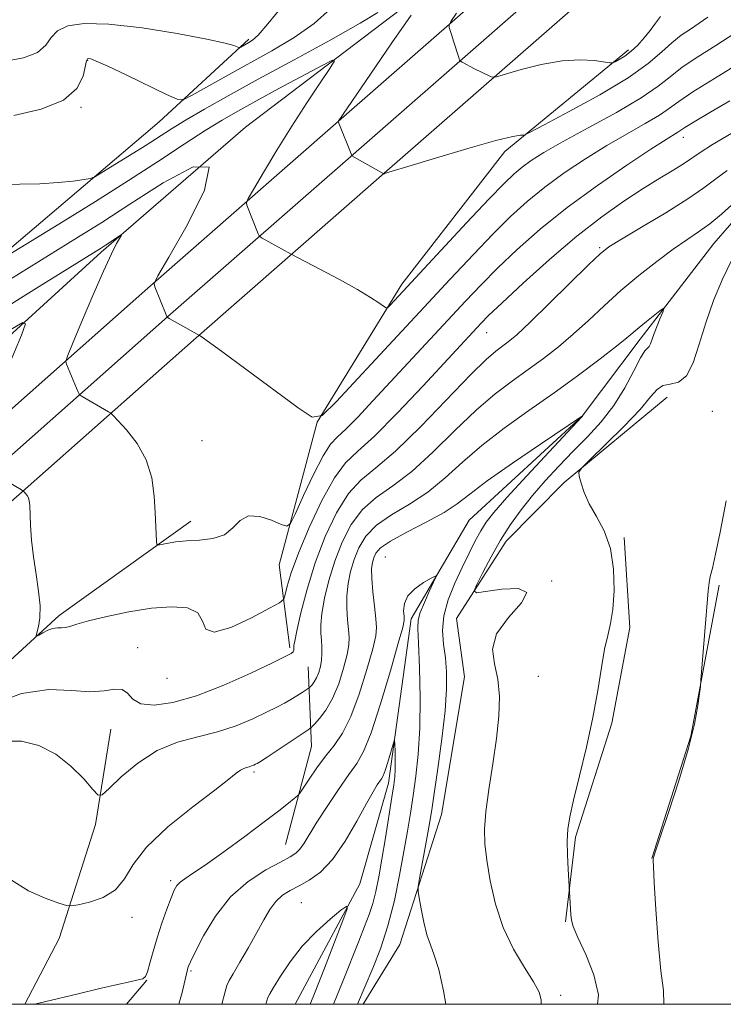
# Model space of a CAD drawing. Extents: x 2064800 to 2067700, y 324800 to 327700.
# Drawn here: x 2066026 to 2066148, y 325000 to 325171 of the extents above; entities that cross this region are included whole.
import ezdxf

# ---------------------------------------------------------------- set-up
doc = ezdxf.new("R2010")
doc.units = 0
doc.header["$MEASUREMENT"] = 0
doc.linetypes.add('rvrstm', pattern=[117.1, 50, -3.9, 0.5, -3.9, 0.5, -3.9, 0.5, -3.9, 50])
for name, color, linetype, lineweight in [('32000', 7, 'Continuous', 0), ('DTM HARD BREAKLINE', 7, 'Continuous', 0), ('DTM SPOT ELEVATION', 2, 'Continuous', 13), ('INDEX CONTOUR', 41, 'Continuous', 13), ('INTERMEDIATE CONTOUR', 44, 'Continuous', 0), ('STREAM - RIVER SINGLE LINE', 142, 'rvrstm', 0)]:
    doc.layers.add(name, color=color, linetype=linetype, lineweight=lineweight)

msp = doc.modelspace()

# ---------------------------------------------------------------- linework, layer by layer
at = {"layer": '32000', "flags": 128}
msp.add_lwpolyline([(2065000, 325000), (2067500, 325000), (2067500, 327500), (2065000, 327500), (2065000, 325000)], dxfattribs=at)
at = {"layer": 'DTM HARD BREAKLINE'}
for points in [[(2066646.79, 325400.83, 1181.44), (2066605.77, 325382.27, 1178.3), (2066566.92, 325367.73, 1175.6), (2066520.76, 325349.96, 1172.05), (2066478.88, 325334.99, 1169.8), (2066428.65, 325320.9, 1166.87), (2066392.41, 325313.97, 1164.99), (2066361.39, 325306.59, 1163.73), (2066315.37, 325297.3, 1161.16), (2066287.53, 325288.78, 1159.32), (2066242.52, 325265.26, 1155.45), (2066208.78, 325246.57, 1152.89), (2066165.82, 325221.23, 1150.1), (2066124.14, 325190.97, 1146.51), (2066080.99, 325153.23, 1142.01), (2066047.87, 325124.24, 1137.88), (2066015.66, 325095.74, 1133.65), (2065969.46, 325055.36, 1128.79), (2065938.19, 325024.65, 1124.93), (2065909.083, 325000, 1121.348)], [(2066649.61, 325394.7, 1181.64), (2066608.35, 325376.03, 1178.5), (2066569.32, 325361.42, 1175.8), (2066523.11, 325343.63, 1172.25), (2066480.93, 325328.55, 1170), (2066430.2, 325314.32, 1167.07), (2066393.83, 325307.37, 1165.19), (2066362.84, 325300, 1163.93), (2066317.03, 325290.75, 1161.36), (2066290.1, 325282.51, 1159.52), (2066245.72, 325259.32, 1155.65), (2066212.11, 325240.7, 1153.09), (2066169.08, 325216.18, 1150.3), (2066127.89, 325186.27, 1146.71), (2066084.94, 325148.71, 1142.21), (2066051.83, 325119.74, 1138.08), (2066019.62, 325091.23, 1133.85), (2065973.54, 325050.96, 1128.99), (2065942.24, 325020.21, 1125.13), (2065918.372, 325000, 1122.208)], [(2066652.43, 325388.57, 1181.44), (2066610.93, 325369.79, 1178.3), (2066571.72, 325355.11, 1175.6), (2066525.46, 325337.3, 1172.05), (2066482.98, 325322.11, 1169.8), (2066431.75, 325307.74, 1166.87), (2066395.25, 325300.77, 1164.99), (2066364.29, 325293.41, 1163.73), (2066318.69, 325284.2, 1161.16), (2066292.67, 325276.24, 1159.32), (2066248.92, 325253.38, 1155.45), (2066215.59, 325234.91, 1152.89), (2066172.34, 325211.13, 1150.1), (2066131.64, 325181.57, 1146.51), (2066088.89, 325144.19, 1142.01), (2066055.79, 325115.24, 1137.88), (2066023.58, 325086.72, 1133.65), (2065977.62, 325046.56, 1128.79), (2065946.29, 325015.77, 1124.93), (2065927.662, 325000, 1122.662)], [(2066270.47, 325283.75, 1156.61), (2066239.54, 325267.39, 1153.6), (2066192.47, 325241.49, 1150.68), (2066161.12, 325220.18, 1148.2), (2066129.77, 325198.87, 1145.19), (2066091.7, 325172.58, 1141.37), (2066064.84, 325152.19, 1138), (2066039.78, 325130.47, 1135.66), (2065999.08, 325093.37, 1130.31), (2065970.9, 325067.58, 1126.98), (2065950.78, 325048.14, 1125.99), (2065929.28, 325032.73, 1124.92), (2065900.15, 325016.83, 1123.21), (2065864.24, 325006.73, 1121.99), (2065832.32, 325000, 1120.218)], [(2065880.53, 325022.07, 1125.96), (2065907.61, 325028.2, 1127.3), (2065927.31, 325040.72, 1129.64), (2065944.21, 325059.2, 1132.17), (2065975.3, 325089.26, 1136.08), (2065992.66, 325107.74, 1138.19), (2066024.25, 325131.37, 1140.49), (2066049.87, 325153.12, 1143.25), (2066065.41, 325167.45, 1146.33)], [(2066131.31, 325165.61, 1144.38), (2066109.82, 325147.95, 1141.55), (2066091.97, 325124.92, 1140.43), (2066077.27, 325101.01, 1138), (2066070.66, 325076.24, 1135.3), (2066072.54, 325061.87, 1132.29)], [(2066137.98, 325105.31, 1130.96), (2066120.13, 325090.5, 1129.85), (2066110.08, 325080.33, 1128.66), (2066101.42, 325066.95, 1127.69), (2066102.86, 325056.84, 1127.28), (2066098.85, 325032.92, 1127), (2066091.63, 325010.35, 1125.26), (2066085.24, 325000, 1124.442)], [(2065962.767, 325000, 1126.716), (2065982.89, 325014.15, 1127.84), (2066008.34, 325045.32, 1132.02), (2066032.5, 325067.48, 1134.4), (2066055.34, 325083.8, 1136.56)], [(2066130.54, 325080.99, 1130.27), (2066131.54, 325065.37, 1130.5), (2066128.42, 325048.8, 1130.37), (2066122.1, 325029, 1130.23), (2066120.34, 325014.28, 1129.86)], [(2066135.36, 325025.31, 1131.98), (2066142.13, 325046.49, 1131.89), (2066147.04, 325072.72, 1132.21)], [(2066075.72, 325058.53, 1131.05), (2066076.26, 325044.74, 1127.09), (2066071.76, 325027.71, 1124.89)], [(2066041.45, 325047.76, 1131.06), (2066038.79, 325031.2, 1129.59), (2066032.47, 325011.39, 1127.38), (2066026.538, 325000, 1126.055)], [(2066047.69, 325004.17, 1125.95), (2066044.202, 325000, 1125.48)]]:
    msp.add_polyline3d(points, dxfattribs=at)
at = {"layer": 'DTM SPOT ELEVATION'}
for p in [(2066037.46, 325163.79, 1143.9), (2066036.29, 325155.61, 1143.9), (2066140.84, 325150.4, 1135.4), (2066126.32, 325131.28, 1132.2), (2066106.67, 325116.54, 1133.2), (2066145.85, 325102.89, 1131.2), (2066057.26, 325097.8, 1136.8), (2066089.1, 325077.63, 1124.8), (2066117.99, 325073.43, 1128), (2066046.13, 325061.87, 1132.7), (2066051.22, 325056.57, 1133.5), (2066115.64, 325056.89, 1128.7), (2066066.29, 325040.3, 1127.7), (2066051.85, 325021.44, 1126.3), (2066074.54, 325017.62, 1120.9), (2066045.11, 325015.06, 1127.5), (2066055.37, 325005.8, 1123.8), (2066119.51, 325001.54, 1128.4)]:
    msp.add_point(p, dxfattribs=at)
at = {"layer": 'INDEX CONTOUR'}
for points in [[(2066023.937, 325130.112, 1140), (2066033.198, 325135.821, 1140), (2066038.776, 325139.289, 1140), (2066044.526, 325142.918, 1140), (2066049.728, 325146.277, 1140), (2066054.187, 325149.198, 1140), (2066057.846, 325151.575, 1140), (2066060.763, 325153.392, 1140), (2066063.475, 325154.968, 1140), (2066066.638, 325156.708, 1140), (2066070.639, 325158.867, 1140), (2066078.147, 325162.885, 1140), (2066079.952, 325163.803, 1140), (2066080.294, 325163.667, 1140), (2066079.466, 325162.361, 1140), (2066077.762, 325159.846, 1140), (2066075.468, 325156.399, 1140), (2066072.872, 325152.374, 1140), (2066070.263, 325148.164, 1140), (2066067.94, 325144.309, 1140), (2066066.207, 325141.386, 1140), (2066065.275, 325139.773, 1140), (2066064.98, 325139.056, 1140), (2066065.073, 325138.618, 1140), (2066067.031, 325133.69, 1140), (2066067.183, 325133.341, 1140), (2066067.356, 325133.148, 1140), (2066067.696, 325132.944, 1140), (2066072.727, 325130.134, 1140), (2066077.731, 325127.52, 1140), (2066081.114, 325125.725, 1140), (2066084.271, 325123.99, 1140), (2066086.541, 325122.646, 1140), (2066087.97, 325121.71, 1140), (2066088.785, 325121.122, 1140), (2066089.217, 325120.84, 1140), (2066089.519, 325120.889, 1140), (2066089.948, 325121.311, 1140), (2066103.206, 325135.584, 1140), (2066107.057, 325139.681, 1140), (2066109.707, 325142.421, 1140), (2066111.455, 325144.09, 1140), (2066112.849, 325145.239, 1140), (2066114.418, 325146.368, 1140), (2066116.608, 325147.751, 1140), (2066119.844, 325149.609, 1140), (2066124.307, 325152.049, 1140), (2066129.2, 325154.744, 1140), (2066133.485, 325157.253, 1140), (2066136.429, 325159.257, 1140), (2066138.539, 325160.928, 1140), (2066140.629, 325162.555, 1140), (2066143.32, 325164.369, 1140), (2066146.466, 325166.36, 1140), (2066149.727, 325168.456, 1140)], [(2066022.942, 325045.661, 1130), (2066025.946, 325045.659, 1130), (2066028.979, 325044.902, 1130), (2066031.896, 325043.419, 1130), (2066034.543, 325041.326, 1130), (2066036.746, 325039.089, 1130), (2066038.325, 325037.26, 1130), (2066039.235, 325036.305, 1130), (2066039.97, 325036.346, 1130), (2066041.158, 325037.416, 1130), (2066043.273, 325039.437, 1130), (2066046.157, 325041.863, 1130), (2066049.499, 325044.033, 1130), (2066053.013, 325045.467, 1130), (2066056.551, 325046.4, 1130), (2066059.994, 325047.254, 1130), (2066063.22, 325048.336, 1130), (2066066.089, 325049.544, 1130), (2066068.461, 325050.668, 1130), (2066070.25, 325051.549, 1130), (2066071.603, 325052.248, 1130), (2066072.724, 325052.874, 1130), (2066073.766, 325053.506, 1130), (2066074.676, 325054.088, 1130), (2066075.719, 325054.781, 1130), (2066075.912, 325054.933, 1130), (2066076.093, 325055.116, 1130), (2066076.388, 325055.442, 1130), (2066076.769, 325055.947, 1130), (2066077.173, 325056.647, 1130), (2066077.537, 325057.546, 1130), (2066077.828, 325058.591, 1130), (2066078.019, 325059.715, 1130), (2066078.093, 325060.864, 1130), (2066078.072, 325062.022, 1130), (2066077.991, 325063.185, 1130), (2066077.894, 325064.393, 1130), (2066077.883, 325065.853, 1130), (2066078.069, 325067.813, 1130), (2066078.542, 325070.437, 1130), (2066079.301, 325073.548, 1130), (2066080.319, 325076.883, 1130), (2066081.588, 325080.187, 1130), (2066083.165, 325083.247, 1130), (2066085.123, 325085.855, 1130), (2066087.524, 325087.937, 1130), (2066090.376, 325089.937, 1130), (2066093.671, 325092.427, 1130), (2066097.357, 325095.78, 1130), (2066101.186, 325099.55, 1130), (2066104.865, 325103.091, 1130), (2066108.166, 325105.913, 1130), (2066111.137, 325108.154, 1130), (2066113.893, 325110.111, 1130), (2066116.539, 325112.044, 1130), (2066119.13, 325114.066, 1130), (2066121.713, 325116.248, 1130), (2066124.337, 325118.643, 1130), (2066127.07, 325121.196, 1130), (2066129.985, 325123.83, 1130), (2066133.097, 325126.448, 1130), (2066136.201, 325128.891, 1130), (2066139.034, 325130.979, 1130), (2066141.413, 325132.611, 1130), (2066143.472, 325133.995, 1130), (2066145.423, 325135.418, 1130), (2066147.413, 325137.069, 1130), (2066150.933, 325140.191, 1130)], [(2066149.218, 325129.174, 1130), (2066147.595, 325125.78, 1130), (2066146.056, 325122.079, 1130), (2066144.694, 325118.254, 1130), (2066143.556, 325114.53, 1130), (2066142.501, 325111.306, 1130), (2066141.346, 325109.017, 1130), (2066139.974, 325107.924, 1130), (2066138.54, 325107.577, 1130), (2066137.275, 325107.348, 1130), (2066136.276, 325106.686, 1130), (2066135.131, 325105.361, 1130), (2066133.298, 325103.218, 1130), (2066130.473, 325100.26, 1130), (2066127.296, 325097.106, 1130), (2066124.642, 325094.53, 1130), (2066123.172, 325093.069, 1130), (2066122.684, 325092.31, 1130), (2066122.76, 325091.602, 1130), (2066123.066, 325090.426, 1130), (2066123.613, 325088.79, 1130), (2066124.497, 325086.834, 1130), (2066125.74, 325084.649, 1130), (2066127.071, 325082.117, 1130), (2066128.144, 325079.076, 1130), (2066128.698, 325075.477, 1130), (2066128.795, 325071.765, 1130), (2066128.582, 325068.506, 1130), (2066128.189, 325066.059, 1130), (2066127.692, 325063.975, 1130), (2066127.152, 325061.605, 1130), (2066126.602, 325058.426, 1130), (2066125.957, 325054.435, 1130), (2066125.101, 325049.763, 1130), (2066123.981, 325044.63, 1130), (2066122.784, 325039.628, 1130), (2066121.757, 325035.44, 1130), (2066121.095, 325032.52, 1130), (2066120.757, 325030.394, 1130), (2066120.652, 325028.361, 1130), (2066120.69, 325025.922, 1130), (2066120.799, 325023.423, 1130), (2066121.291, 325015.569, 1130), (2066121.389, 325014.61, 1130), (2066121.71, 325013.47, 1130), (2066122.506, 325011.594, 1130), (2066123.875, 325008.637, 1130), (2066125.3, 325005.091, 1130), (2066126.11, 325001.661, 1130), (2066125.941, 325000, 1130)], [(2066068.342, 325000, 1120), (2066068.537, 325000.618, 1120), (2066068.732, 325001.192, 1120), (2066069.051, 325001.806, 1120), (2066069.712, 325002.925, 1120), (2066070.887, 325004.868, 1120), (2066072.565, 325007.388, 1120), (2066074.692, 325010.096, 1120), (2066077.144, 325012.633, 1120), (2066079.532, 325014.773, 1120), (2066081.401, 325016.319, 1120), (2066082.386, 325017.043, 1120), (2066082.469, 325016.583, 1120), (2066081.723, 325014.544, 1120), (2066078.533, 325006.274, 1120), (2066076.929, 325002.171, 1120), (2066076.06, 325000, 1120)]]:
    msp.add_polyline3d(points, dxfattribs=at)
at = {"layer": 'INTERMEDIATE CONTOUR'}
for points in [[(2066022.974, 325163.558, 1146), (2066026.316, 325164.196, 1146), (2066028.727, 325165.143, 1146), (2066030.165, 325166.378, 1146), (2066031.117, 325167.712, 1146), (2066032.202, 325168.911, 1146), (2066033.99, 325169.769, 1146), (2066036.859, 325170.178, 1146), (2066041.136, 325170.054, 1146), (2066046.868, 325169.381, 1146), (2066052.982, 325168.408, 1146), (2066058.122, 325167.451, 1146), (2066061.277, 325166.76, 1146), (2066062.8, 325166.33, 1146), (2066063.65, 325165.972, 1146), (2066063.813, 325165.967, 1146), (2066064.019, 325166.07, 1146), (2066065.409, 325166.849, 1146), (2066066.043, 325167.247, 1146), (2066067.035, 325168.157, 1146), (2066068.73, 325170.09, 1146), (2066071.382, 325173.326, 1146)], [(2066022.206, 325142.251, 1142), (2066025.691, 325142.272, 1142), (2066029.137, 325142.35, 1142), (2066032.291, 325142.558, 1142), (2066034.926, 325142.832, 1142), (2066036.819, 325143.075, 1142), (2066037.899, 325143.25, 1142), (2066038.704, 325143.564, 1142), (2066039.924, 325144.29, 1142), (2066044.723, 325147.258, 1142), (2066047.422, 325148.955, 1142), (2066051.983, 325151.866, 1142), (2066054.51, 325153.417, 1142), (2066057.718, 325155.294, 1142), (2066061.832, 325157.617, 1142), (2066067.042, 325160.483, 1142), (2066073.3, 325163.876, 1142), (2066079.61, 325167.313, 1142), (2066084.74, 325170.194, 1142), (2066087.799, 325172.076, 1142)], [(2066024.602, 325154.188, 1144), (2066029.344, 325155.282, 1144), (2066033.245, 325156.865, 1144), (2066035.567, 325158.909, 1144), (2066036.632, 325161.025, 1144), (2066037.24, 325163.69, 1144), (2066037.425, 325164.046, 1144), (2066037.635, 325164.088, 1144), (2066038, 325164.011, 1144), (2066038.937, 325163.65, 1144), (2066040.934, 325162.751, 1144), (2066044.222, 325161.19, 1144), (2066051.147, 325157.831, 1144), (2066052.983, 325157.012, 1144), (2066054.134, 325156.979, 1144), (2066055.587, 325157.705, 1144), (2066061.502, 325161.037, 1144), (2066069.427, 325165.423, 1144), (2066073.292, 325167.718, 1144), (2066076.736, 325170.142, 1144), (2066079.591, 325172.7, 1144)], [(2066101.443, 325171.931, 1144), (2066100.483, 325170.499, 1144), (2066100.161, 325169.861, 1144), (2066100.201, 325169.468, 1144), (2066100.614, 325168.06, 1144), (2066100.915, 325167.075, 1144), (2066101.828, 325164.245, 1144), (2066101.981, 325163.82, 1144), (2066102.134, 325163.61, 1144), (2066102.417, 325163.44, 1144), (2066104.557, 325162.321, 1144), (2066107.225, 325160.998, 1144), (2066107.705, 325160.826, 1144), (2066108.406, 325160.92, 1144), (2066112.664, 325162.157, 1144), (2066116.164, 325163.047, 1144), (2066119.769, 325163.698, 1144), (2066122.913, 325163.871, 1144), (2066125.397, 325163.711, 1144), (2066128.058, 325163.314, 1144), (2066128.539, 325163.332, 1144), (2066128.973, 325163.527, 1144), (2066129.684, 325163.914, 1144), (2066130.648, 325164.515, 1144), (2066131.75, 325165.349, 1144), (2066132.887, 325166.419, 1144), (2066133.998, 325167.648, 1144), (2066135.033, 325168.941, 1144), (2066135.966, 325170.205, 1144), (2066136.865, 325171.361, 1144)], [(2066093.605, 325171.581, 1142), (2066090.244, 325166.801, 1142), (2066086.507, 325161.374, 1142), (2066080.916, 325153.171, 1142), (2066080.926, 325153.127, 1142), (2066083.255, 325147.266, 1142), (2066083.301, 325147.212, 1142), (2066088.851, 325144.102, 1142), (2066088.893, 325144.098, 1142), (2066088.965, 325144.111, 1142), (2066090.289, 325144.528, 1142), (2066093.015, 325145.359, 1142), (2066097.788, 325146.794, 1142), (2066103.413, 325148.453, 1142), (2066108.297, 325149.838, 1142), (2066111.232, 325150.577, 1142), (2066112.557, 325150.808, 1142), (2066112.998, 325150.798, 1142), (2066113.293, 325150.837, 1142), (2066114.245, 325151.294, 1142), (2066116.67, 325152.562, 1142), (2066121.024, 325154.868, 1142), (2066126.326, 325157.787, 1142), (2066131.235, 325160.73, 1142), (2066134.729, 325163.218, 1142), (2066137.062, 325165.224, 1142), (2066138.81, 325166.828, 1142), (2066140.444, 325168.118, 1142), (2066142.036, 325169.201, 1142), (2066143.556, 325170.188, 1142), (2066145.083, 325171.228, 1142)], [(2066022.244, 325124.716, 1138), (2066027.292, 325127.814, 1138), (2066035.697, 325133.026, 1138), (2066039.883, 325135.661, 1138), (2066044.777, 325138.819, 1138), (2066050.532, 325142.511, 1138), (2066055.719, 325145.262, 1138), (2066058.514, 325145.216, 1138), (2066057.729, 325141.255, 1138), (2066054.724, 325135.199, 1138), (2066051.5, 325129.6, 1138), (2066049.632, 325126.399, 1138), (2066049.001, 325125.075, 1138), (2066049.068, 325124.492, 1138), (2066051.058, 325119.591, 1138), (2066051.186, 325119.309, 1138), (2066051.323, 325119.153, 1138), (2066051.586, 325118.991, 1138), (2066056.875, 325116.017, 1138), (2066057.153, 325115.845, 1138), (2066058.19, 325115.116, 1138), (2066060.665, 325113.312, 1138), (2066064.903, 325110.185, 1138), (2066073.974, 325103.458, 1138), (2066076.416, 325101.865, 1138), (2066078.118, 325102.142, 1138), (2066080.543, 325104.526, 1138), (2066100.344, 325125.809, 1138), (2066104.378, 325130.109, 1138), (2066107.82, 325133.685, 1138), (2066110.844, 325136.672, 1138), (2066113.725, 325139.281, 1138), (2066116.758, 325141.741, 1138), (2066120.157, 325144.223, 1138), (2066123.807, 325146.674, 1138), (2066127.511, 325148.98, 1138), (2066131.061, 325151.044, 1138), (2066134.208, 325152.819, 1138), (2066136.683, 325154.273, 1138), (2066138.411, 325155.444, 1138), (2066140.051, 325156.65, 1138), (2066142.449, 325158.282, 1138), (2066146.196, 325160.62, 1138), (2066150.896, 325163.52, 1138)], [(2066021.851, 325120.075, 1136), (2066029.031, 325124.517, 1136), (2066039.65, 325131.134, 1136), (2066040.506, 325131.683, 1136), (2066043.249, 325133.495, 1136), (2066043.283, 325133.41, 1136), (2066042.471, 325131.968, 1136), (2066041.555, 325130.177, 1136), (2066040.175, 325127.21, 1136), (2066038.327, 325122.963, 1136), (2066036.38, 325118.355, 1136), (2066034.799, 325114.564, 1136), (2066033.931, 325112.44, 1136), (2066033.664, 325111.532, 1136), (2066033.77, 325111.056, 1136), (2066035.801, 325106.179, 1136), (2066035.953, 325105.846, 1136), (2066036.129, 325105.655, 1136), (2066036.479, 325105.441, 1136), (2066041.048, 325102.809, 1136), (2066041.393, 325102.59, 1136), (2066041.816, 325102.199, 1136), (2066042.68, 325101.301, 1136), (2066044.201, 325099.645, 1136), (2066046.009, 325097.315, 1136), (2066047.588, 325094.478, 1136), (2066048.547, 325091.33, 1136), (2066048.996, 325088.172, 1136), (2066049.173, 325085.334, 1136), (2066049.387, 325080.368, 1136), (2066049.437, 325079.812, 1136), (2066049.644, 325079.65, 1136), (2066050.183, 325079.744, 1136), (2066051.195, 325079.963, 1136), (2066052.679, 325080.214, 1136), (2066054.597, 325080.414, 1136), (2066056.858, 325080.536, 1136), (2066059.165, 325080.79, 1136), (2066061.168, 325081.447, 1136), (2066062.646, 325082.633, 1136), (2066063.9, 325083.916, 1136), (2066065.358, 325084.718, 1136), (2066067.295, 325084.641, 1136), (2066069.36, 325083.996, 1136), (2066071.046, 325083.268, 1136), (2066072.022, 325082.933, 1136), (2066072.655, 325083.414, 1136), (2066073.489, 325085.129, 1136), (2066074.906, 325088.243, 1136), (2066076.65, 325091.942, 1136), (2066078.305, 325095.166, 1136), (2066079.591, 325097.168, 1136), (2066080.768, 325098.443, 1136), (2066082.234, 325099.801, 1136), (2066084.301, 325101.886, 1136), (2066086.942, 325104.687, 1136), (2066103.026, 325121.99, 1136), (2066105.701, 325124.795, 1136), (2066108.583, 325127.689, 1136), (2066111.982, 325130.923, 1136), (2066115.995, 325134.473, 1136), (2066120.666, 325138.242, 1136), (2066125.895, 325142.079, 1136), (2066131.005, 325145.597, 1136), (2066135.179, 325148.353, 1136), (2066137.819, 325150.039, 1136), (2066139.881, 325151.294, 1136), (2066141.093, 325152.097, 1136), (2066142.678, 325153.078, 1136), (2066145.418, 325154.713, 1136), (2066148.881, 325156.749, 1136)], [(2066021.676, 325091.715, 1134), (2066025.981, 325089.229, 1134), (2066026.264, 325089.044, 1134), (2066026.425, 325088.892, 1134), (2066026.651, 325088.645, 1134), (2066026.92, 325088.298, 1134), (2066027.155, 325087.876, 1134), (2066027.3, 325087.358, 1134), (2066027.381, 325086.546, 1134), (2066027.538, 325083.14, 1134), (2066027.712, 325080.532, 1134), (2066028.02, 325077.602, 1134), (2066028.474, 325074.577, 1134), (2066028.928, 325071.672, 1134), (2066029.197, 325069.103, 1134), (2066029.158, 325067.044, 1134), (2066028.921, 325065.518, 1134), (2066028.524, 325063.991, 1134), (2066028.604, 325063.875, 1134), (2066028.967, 325064.064, 1134), (2066029.644, 325064.448, 1134), (2066030.511, 325064.884, 1134), (2066031.407, 325065.215, 1134), (2066032.204, 325065.336, 1134), (2066032.918, 325065.341, 1134), (2066033.6, 325065.373, 1134), (2066034.362, 325065.554, 1134), (2066035.559, 325065.924, 1134), (2066037.605, 325066.502, 1134), (2066040.751, 325067.273, 1134), (2066044.578, 325068.074, 1134), (2066048.505, 325068.706, 1134), (2066052.003, 325068.984, 1134), (2066054.774, 325068.765, 1134), (2066056.572, 325067.918, 1134), (2066057.366, 325066.471, 1134), (2066057.965, 325065.074, 1134), (2066059.391, 325064.537, 1134), (2066062.3, 325065.393, 1134), (2066065.891, 325067.065, 1134), (2066068.997, 325068.7, 1134), (2066070.748, 325069.678, 1134), (2066071.453, 325070.299, 1134), (2066071.717, 325071.097, 1134), (2066072.075, 325072.544, 1134), (2066072.78, 325074.875, 1134), (2066074.016, 325078.268, 1134), (2066075.877, 325082.704, 1134), (2066078.078, 325087.389, 1134), (2066080.251, 325091.339, 1134), (2066082.182, 325093.923, 1134), (2066084.3, 325095.952, 1134), (2066087.199, 325098.593, 1134), (2066091.211, 325102.633, 1134), (2066095.644, 325107.324, 1134), (2066105.708, 325118.17, 1134), (2066107.024, 325119.481, 1134), (2066109.346, 325121.692, 1134), (2066113.035, 325125.119, 1134), (2066117.602, 325129.222, 1134), (2066122.339, 325133.257, 1134), (2066126.663, 325136.619, 1134), (2066130.487, 325139.317, 1134), (2066133.847, 325141.503, 1134), (2066136.761, 325143.312, 1134), (2066139.175, 325144.781, 1134), (2066141.013, 325145.926, 1134), (2066143.711, 325147.771, 1134), (2066145.858, 325149.141, 1134), (2066149.217, 325151.135, 1134)], [(2066020.668, 325051.96, 1132), (2066025.984, 325053.913, 1132), (2066030.688, 325054.6, 1132), (2066034.633, 325054.464, 1132), (2066037.833, 325054.218, 1132), (2066040.314, 325054.381, 1132), (2066042.155, 325054.678, 1132), (2066043.446, 325054.643, 1132), (2066044.344, 325053.962, 1132), (2066045.264, 325052.965, 1132), (2066046.684, 325052.137, 1132), (2066048.995, 325051.891, 1132), (2066052.222, 325052.338, 1132), (2066056.305, 325053.518, 1132), (2066061.047, 325055.373, 1132), (2066065.729, 325057.462, 1132), (2066069.497, 325059.247, 1132), (2066071.733, 325060.33, 1132), (2066072.747, 325060.866, 1132), (2066073.086, 325061.15, 1132), (2066073.209, 325061.42, 1132), (2066073.244, 325061.698, 1132), (2066073.235, 325061.951, 1132), (2066073.238, 325062.244, 1132), (2066073.364, 325063.008, 1132), (2066073.735, 325064.772, 1132), (2066074.455, 325067.889, 1132), (2066075.529, 325072.005, 1132), (2066076.942, 325076.595, 1132), (2066078.665, 325081.155, 1132), (2066080.613, 325085.282, 1132), (2066082.687, 325088.597, 1132), (2066084.869, 325090.947, 1132), (2066087.466, 325093.082, 1132), (2066090.867, 325095.978, 1132), (2066095.243, 325100.249, 1132), (2066103.915, 325109.243, 1132), (2066106.615, 325111.887, 1132), (2066108.268, 325113.312, 1132), (2066110.441, 325114.925, 1132), (2066111.903, 325116.171, 1132), (2066114.202, 325118.319, 1132), (2066117.55, 325121.581, 1132), (2066124.385, 325128.339, 1132), (2066126.36, 325130.226, 1132), (2066127.904, 325131.426, 1132), (2066130.073, 325132.762, 1132), (2066133.58, 325134.828, 1132), (2066137.765, 325137.33, 1132), (2066141.616, 325139.742, 1132), (2066144.398, 325141.669, 1132), (2066146.452, 325143.229, 1132), (2066148.395, 325144.666, 1132)], [(2066024.242, 325021.561, 1128), (2066027.151, 325019.698, 1128), (2066030.082, 325018.389, 1128), (2066032.415, 325017.56, 1128), (2066033.759, 325017.141, 1128), (2066034.637, 325017.068, 1128), (2066035.802, 325017.277, 1128), (2066037.775, 325017.737, 1128), (2066040.15, 325018.551, 1128), (2066042.289, 325019.853, 1128), (2066043.806, 325021.748, 1128), (2066045.309, 325024.235, 1128), (2066047.655, 325027.285, 1128), (2066051.375, 325030.782, 1128), (2066055.687, 325034.254, 1128), (2066059.479, 325037.145, 1128), (2066061.912, 325039.04, 1128), (2066063.231, 325040.104, 1128), (2066063.954, 325040.644, 1128), (2066064.515, 325040.931, 1128), (2066065.013, 325041.091, 1128), (2066065.469, 325041.207, 1128), (2066065.89, 325041.349, 1128), (2066066.264, 325041.506, 1128), (2066066.573, 325041.652, 1128), (2066066.86, 325041.803, 1128), (2066067.407, 325042.14, 1128), (2066068.562, 325042.891, 1128), (2066075.717, 325047.64, 1128), (2066076.278, 325048.081, 1128), (2066076.802, 325048.613, 1128), (2066077.659, 325049.56, 1128), (2066078.768, 325051.027, 1128), (2066079.938, 325053.061, 1128), (2066080.998, 325055.624, 1128), (2066081.86, 325058.327, 1128), (2066082.463, 325060.688, 1128), (2066082.762, 325062.381, 1128), (2066082.819, 325063.684, 1128), (2066082.716, 325065.021, 1128), (2066082.542, 325066.721, 1128), (2066082.401, 325068.72, 1128), (2066082.402, 325070.854, 1128), (2066082.63, 325072.986, 1128), (2066083.073, 325075.091, 1128), (2066083.695, 325077.17, 1128), (2066084.51, 325079.219, 1128), (2066085.716, 325081.211, 1128), (2066087.56, 325083.114, 1128), (2066090.18, 325084.927, 1128), (2066093.285, 325086.791, 1128), (2066096.475, 325088.876, 1128), (2066099.47, 325091.31, 1128), (2066102.475, 325094.033, 1128), (2066105.816, 325096.94, 1128), (2066109.717, 325099.938, 1128), (2066114.006, 325102.995, 1128), (2066118.408, 325106.093, 1128), (2066122.636, 325109.164, 1128), (2066126.357, 325111.959, 1128), (2066129.223, 325114.178, 1128), (2066131.032, 325115.635, 1128), (2066133.16, 325117.437, 1128), (2066134.391, 325118.434, 1128), (2066136.748, 325120.282, 1128), (2066137.321, 325120.708, 1128), (2066137.445, 325120.659, 1128), (2066137.23, 325120.098, 1128), (2066136.786, 325119.036, 1128), (2066136.245, 325117.708, 1128), (2066135.746, 325116.401, 1128), (2066135.134, 325114.603, 1128), (2066134.899, 325114.136, 1128), (2066134.602, 325113.859, 1128), (2066134.127, 325113.362, 1128), (2066133.356, 325112.151, 1128), (2066132.193, 325109.905, 1128), (2066130.648, 325106.978, 1128), (2066128.754, 325103.892, 1128), (2066126.558, 325101.061, 1128), (2066124.163, 325098.455, 1128), (2066121.681, 325095.934, 1128), (2066119.218, 325093.388, 1128), (2066116.85, 325090.825, 1128), (2066114.645, 325088.286, 1128), (2066112.648, 325085.783, 1128), (2066110.819, 325083.231, 1128), (2066109.1, 325080.519, 1128), (2066107.465, 325077.631, 1128), (2066106.043, 325074.922, 1128), (2066104.994, 325072.842, 1128), (2066104.512, 325071.719, 1128), (2066104.899, 325071.395, 1128), (2066106.488, 325071.593, 1128), (2066109.309, 325071.997, 1128), (2066112.19, 325072.128, 1128), (2066113.655, 325071.468, 1128), (2066112.734, 325069.675, 1128), (2066110.471, 325067.107, 1128), (2066108.411, 325064.291, 1128), (2066107.722, 325061.639, 1128), (2066108.046, 325059.073, 1128), (2066108.645, 325056.391, 1128), (2066108.917, 325053.409, 1128), (2066108.803, 325050.014, 1128), (2066108.382, 325046.109, 1128), (2066107.749, 325041.707, 1128), (2066107.076, 325037.272, 1128), (2066106.547, 325033.375, 1128), (2066106.314, 325030.381, 1128), (2066106.378, 325027.817, 1128), (2066106.706, 325025.001, 1128), (2066107.285, 325021.44, 1128), (2066108.195, 325017.391, 1128), (2066109.54, 325013.305, 1128), (2066111.339, 325009.575, 1128), (2066113.246, 325006.39, 1128), (2066114.834, 325003.885, 1128), (2066115.775, 325002.109, 1128), (2066116.158, 325000.764, 1128), (2066116.167, 325000, 1128)], [(2066023.994, 325116.99, 1134), (2066026.171, 325118.269, 1134), (2066026.676, 325118.038, 1134), (2066025.936, 325116.097, 1134), (2066018.581, 325098.713, 1134)], [(2066028.218, 325000, 1126), (2066029.959, 325000.423, 1126), (2066035.762, 325001.831, 1126), (2066039.569, 325002.736, 1126), (2066042.591, 325003.431, 1126), (2066044.767, 325003.914, 1126), (2066046.205, 325004.221, 1126), (2066047.033, 325004.436, 1126), (2066047.482, 325004.811, 1126), (2066047.809, 325005.636, 1126), (2066048.229, 325007.122, 1126), (2066048.789, 325009.158, 1126), (2066049.493, 325011.551, 1126), (2066050.323, 325014.091, 1126), (2066051.173, 325016.494, 1126), (2066051.912, 325018.464, 1126), (2066052.458, 325019.792, 1126), (2066052.923, 325020.626, 1126), (2066053.468, 325021.208, 1126), (2066054.273, 325021.789, 1126), (2066055.628, 325022.671, 1126), (2066057.842, 325024.168, 1126), (2066061.055, 325026.451, 1126), (2066064.711, 325029.121, 1126), (2066068.087, 325031.635, 1126), (2066070.6, 325033.557, 1126), (2066072.279, 325034.878, 1126), (2066073.292, 325035.698, 1126), (2066073.841, 325036.168, 1126), (2066074.241, 325036.636, 1126), (2066075.867, 325039.045, 1126), (2066077.236, 325041.017, 1126), (2066078.736, 325043.049, 1126), (2066080.208, 325044.924, 1126), (2066081.653, 325047.029, 1126), (2066083.109, 325049.902, 1126), (2066084.579, 325053.829, 1126), (2066085.908, 325058.077, 1126), (2066086.906, 325061.66, 1126), (2066087.432, 325063.899, 1126), (2066087.566, 325065.344, 1126), (2066087.442, 325066.856, 1126), (2066087.191, 325069.049, 1126), (2066086.919, 325071.587, 1126), (2066086.735, 325073.894, 1126), (2066086.717, 325075.534, 1126), (2066086.845, 325076.634, 1126), (2066087.073, 325077.458, 1126), (2066087.434, 325078.251, 1126), (2066088.267, 325079.176, 1126), (2066089.996, 325080.372, 1126), (2066092.836, 325081.917, 1126), (2066096.195, 325083.645, 1126), (2066099.279, 325085.325, 1126), (2066101.584, 325086.841, 1126), (2066103.764, 325088.517, 1126), (2066106.766, 325090.788, 1126), (2066111.163, 325093.883, 1126), (2066116.033, 325097.196, 1126), (2066123.341, 325102.094, 1126), (2066123.309, 325102.024, 1126), (2066123.203, 325101.906, 1126), (2066117.51, 325095.834, 1126), (2066113.644, 325091.686, 1126), (2066110.185, 325087.918, 1126), (2066107.92, 325085.344, 1126), (2066106.587, 325083.626, 1126), (2066105.663, 325082.146, 1126), (2066104.708, 325080.388, 1126), (2066103.633, 325078.267, 1126), (2066102.434, 325075.801, 1126), (2066101.15, 325073.041, 1126), (2066099.995, 325070.165, 1126), (2066099.229, 325067.377, 1126), (2066099.024, 325064.833, 1126), (2066099.206, 325062.458, 1126), (2066099.514, 325060.124, 1126), (2066099.719, 325057.659, 1126), (2066099.723, 325054.712, 1126), (2066099.458, 325050.889, 1126), (2066098.903, 325046.032, 1126), (2066098.211, 325040.925, 1126), (2066097.579, 325036.59, 1126), (2066097.149, 325033.724, 1126), (2066096.832, 325031.742, 1126), (2066096.482, 325029.733, 1126), (2066095.042, 325021.813, 1126), (2066094.811, 325020.446, 1126), (2066094.79, 325019.575, 1126), (2066094.959, 325018.454, 1126), (2066095.296, 325016.556, 1126), (2066095.762, 325014.225, 1126), (2066096.316, 325012.025, 1126), (2066096.925, 325010.306, 1126), (2066097.598, 325008.552, 1126), (2066098.355, 325006.035, 1126), (2066099.185, 325002.316, 1126), (2066099.614, 325000, 1126)], [(2066148.243, 325087.335, 1132), (2066147.214, 325081.894, 1132), (2066146.413, 325078.082, 1132), (2066145.853, 325075.692, 1132), (2066145.491, 325074.213, 1132), (2066145.278, 325073.103, 1132), (2066145.125, 325071.723, 1132), (2066143.876, 325056.254, 1132), (2066143.769, 325055.142, 1132), (2066143.627, 325053.937, 1132), (2066143.343, 325051.833, 1132), (2066142.751, 325048.613, 1132), (2066141.671, 325044.211, 1132), (2066140.036, 325038.766, 1132), (2066138.225, 325033.249, 1132), (2066136.73, 325028.84, 1132), (2066135.915, 325026.393, 1132), (2066135.63, 325025.447, 1132), (2066135.6, 325025.224, 1132), (2066135.603, 325024.939, 1132), (2066135.64, 325023.827, 1132), (2066135.77, 325021.124, 1132), (2066136.036, 325016.437, 1132), (2066136.425, 325010.85, 1132), (2066136.91, 325005.819, 1132), (2066137.386, 325002.392, 1132), (2066137.426, 325000, 1132)], [(2066053.27, 325000, 1124), (2066053.814, 325002.071, 1124), (2066054.755, 325006.033, 1124), (2066054.834, 325006.317, 1124), (2066054.95, 325006.63, 1124), (2066055.301, 325007.395, 1124), (2066056.114, 325009.053, 1124), (2066057.562, 325011.854, 1124), (2066059.63, 325015.282, 1124), (2066062.254, 325018.627, 1124), (2066065.3, 325021.315, 1124), (2066068.341, 325023.301, 1124), (2066070.878, 325024.675, 1124), (2066072.557, 325025.56, 1124), (2066073.575, 325026.212, 1124), (2066074.283, 325026.92, 1124), (2066074.992, 325027.95, 1124), (2066077.215, 325031.585, 1124), (2066078.991, 325034.344, 1124), (2066080.963, 325037.293, 1124), (2066082.763, 325039.876, 1124), (2066084.142, 325041.804, 1124), (2066085.316, 325043.861, 1124), (2066086.618, 325047.101, 1124), (2066088.261, 325052.14, 1124), (2066089.97, 325057.841, 1124), (2066091.35, 325062.632, 1124), (2066092.108, 325065.366, 1124), (2066092.363, 325066.596, 1124), (2066092.338, 325067.301, 1124), (2066092.262, 325068.268, 1124), (2066092.397, 325069.508, 1124), (2066093.008, 325070.838, 1124), (2066094.241, 325072.089, 1124), (2066095.742, 325073.15, 1124), (2066097.035, 325073.916, 1124), (2066097.737, 325074.283, 1124), (2066097.85, 325074.107, 1124), (2066097.472, 325073.238, 1124), (2066096.73, 325071.634, 1124), (2066095.866, 325069.702, 1124), (2066095.156, 325067.953, 1124), (2066094.804, 325066.668, 1124), (2066094.748, 325065.19, 1124), (2066094.86, 325062.625, 1124), (2066095.015, 325058.392, 1124), (2066095.115, 325053.156, 1124), (2066095.066, 325047.891, 1124), (2066094.806, 325043.371, 1124), (2066094.391, 325039.568, 1124), (2066093.913, 325036.251, 1124), (2066093.436, 325033.176, 1124), (2066092.925, 325030.039, 1124), (2066092.324, 325026.523, 1124), (2066091.58, 325022.426, 1124), (2066090.66, 325018.003, 1124), (2066089.541, 325013.627, 1124), (2066088.236, 325009.639, 1124), (2066086.924, 325006.247, 1124), (2066084.292, 325000, 1124)], [(2066060.729, 325000, 1122), (2066061.256, 325001.978, 1122), (2066061.614, 325003.244, 1122), (2066061.987, 325004.112, 1122), (2066062.668, 325005.298, 1122), (2066063.85, 325007.312, 1122), (2066065.327, 325009.862, 1122), (2066066.793, 325012.449, 1122), (2066068.018, 325014.667, 1122), (2066069.077, 325016.458, 1122), (2066070.119, 325017.855, 1122), (2066071.276, 325018.912, 1122), (2066072.603, 325019.766, 1122), (2066074.136, 325020.577, 1122), (2066075.896, 325021.534, 1122), (2066077.85, 325022.945, 1122), (2066079.951, 325025.146, 1122), (2066082.122, 325028.288, 1122), (2066084.162, 325031.778, 1122), (2066085.837, 325034.843, 1122), (2066086.984, 325036.889, 1122), (2066087.694, 325038.066, 1122), (2066088.432, 325039.139, 1122), (2066088.709, 325039.658, 1122), (2066089.048, 325040.554, 1122), (2066089.504, 325041.99, 1122), (2066090.611, 325045.736, 1122), (2066090.702, 325045.762, 1122), (2066090.736, 325045.104, 1122), (2066090.775, 325043.843, 1122), (2066090.809, 325042.274, 1122), (2066090.81, 325040.754, 1122), (2066090.747, 325039.485, 1122), (2066090.576, 325038.057, 1122), (2066090.247, 325035.912, 1122), (2066089.12, 325028.887, 1122), (2066088.507, 325025.173, 1122), (2066087.973, 325022.093, 1122), (2066087.475, 325019.599, 1122), (2066086.942, 325017.495, 1122), (2066086.308, 325015.564, 1122), (2066085.508, 325013.495, 1122), (2066084.485, 325010.953, 1122), (2066081.792, 325004.126, 1122), (2066080.116, 325000, 1122)]]:
    msp.add_polyline3d(points, dxfattribs=at)
at = {"layer": 'STREAM - RIVER SINGLE LINE'}
msp.add_polyline3d([(2066152.95, 325139.87, 1129.35), (2066146.1, 325132.01, 1128.98), (2066133.32, 325115.39, 1127.51), (2066123.28, 325102.01, 1125.99), (2066103.62, 325083.97, 1124.61), (2066093.6, 325066.9, 1123.51), (2066089.63, 325038.38, 1121.44), (2066084.67, 325020.88, 1120.25), (2066073.477, 325000, 1118.704)], dxfattribs=at)

doc.saveas('drawing.dxf')
